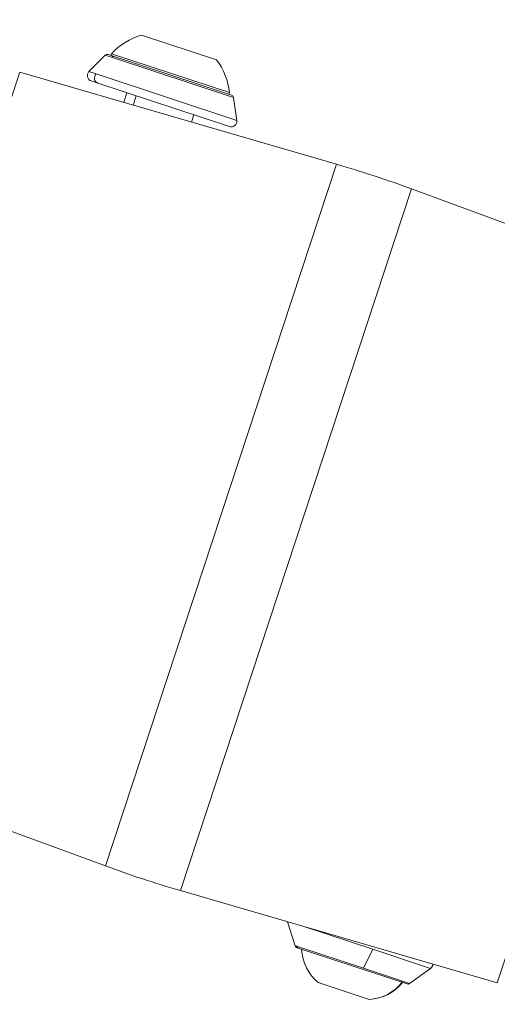
# Model space of a CAD drawing. Units: millimetres. Extents: x -412 to 17430, y 1 to 1738.
# Drawn here: x 1313 to 1398, y 143 to 317 of the extents above; entities that cross this region are included whole.
import ezdxf

# ---------------------------------------------------------------- set-up
doc = ezdxf.new("R2010")
doc.units = ezdxf.units.MM
doc.styles.get("Standard").update_dxf_attribs({"font": 'arial.ttf'})
doc.dimstyles.get("Standard").update_dxf_attribs({"dimtxt": 0.18, "dimasz": 0.18, "dimexe": 0.18, "dimexo": 0.0625, "dimgap": 0.09, "dimtad": 0, "dimtih": 1, "dimtoh": 1, "dimdec": 4, "dimzin": 0, "dimdsep": 46, "dimtxsty": 'Standard', "dimcen": 0.09, "dimadec": 0, "dimazin": 0, "dimtfac": 1, "dimtdec": 4, "dimtofl": 0, "dimtmove": 0, "dimatfit": 3, "dimfxl": 1, "dimtolj": 1, "dimtzin": 0, "dimarcsym": 0})

# ---------------------------------------------------------------- blocks, each defined once
blk = doc.blocks.new('*D2')
at = {"color": 0, "lineweight": -2, "transparency": 16777216}
for p, q in [((2.75, 1189.22), (2.75, 1239.4)), ((102.75, 1239.22), (5764.12, 1239.22)), ((5864.12, 1189.22), (5864.12, 1239.4))]:
    blk.add_line(p, q, dxfattribs=at)
at = {"color": 0, "transparency": 16777216}
for points in [[(102.75, 1255.88), (102.75, 1222.55), (2.75, 1239.22)], [(5764.12, 1255.88), (5764.12, 1222.55), (5864.12, 1239.22)]]:
    blk.add_solid(points, dxfattribs=at)
at = {"layer": 'Defpoints', "color": 0, "transparency": 16777216}
for p in [(5864.12, 1239.22), (5864.12, 972.81), (2.75, 138.68)]:
    blk.add_point(p, dxfattribs=at)
at = {"color": 0, "lineweight": 13, "transparency": 16777216, "insert": (2933.43, 1381.12), "char_height": 180, "attachment_point": 5}
blk.add_mtext('\\A1;585', dxfattribs=at)
blk = doc.blocks.new('*D3')
at = {"color": 0, "lineweight": -2, "transparency": 16777216}
for p, q in [((-101.84, 1094.63), (-152.02, 1094.63)), ((-151.84, 994.63), (-151.84, 105.58)), ((-101.84, 5.58), (-152.02, 5.58))]:
    blk.add_line(p, q, dxfattribs=at)
at = {"color": 0, "transparency": 16777216}
for points in [[(-168.51, 994.63), (-135.18, 994.63), (-151.84, 1094.63)], [(-168.51, 105.58), (-135.18, 105.58), (-151.84, 5.58)]]:
    blk.add_solid(points, dxfattribs=at)
at = {"layer": 'Defpoints', "color": 0, "transparency": 16777216}
for p in [(4127.84, 1094.63), (-151.84, 5.58), (1798.82, 5.58)]:
    blk.add_point(p, dxfattribs=at)
at = {"color": 0, "lineweight": 13, "transparency": 16777216, "insert": (-293.74, 550.1), "char_height": 180, "attachment_point": 5, "rotation": 90}
blk.add_mtext('\\A1;110', dxfattribs=at)

msp = doc.modelspace()

# ---------------------------------------------------------------- linework, layer by layer
at = {"lineweight": 13}
for p, q in [((1334.6214, 314.1872), (1347.91842, 309.80666)), ((1328.2347, 310.6116), (1325.35269, 307.70928)), ((1329.32129, 310.25364), (1328.2347, 310.6116)), ((1350.59106, 303.53759), (1328.74594, 310.73419)), ((1329.32035, 310.8798), (1350.21568, 303.9961)), ((1350.92933, 303.13514), (1329.32129, 310.25364)), ((1273.45818, 187.3259), (1313.09392, 307.63933)), ((1369.16993, 291.31185), (1313.09392, 307.63933)), ((1325.35269, 307.70928), (1326.60564, 307.29651)), ((1326.60564, 307.29651), (1351.52198, 299.08814)), ((1326.92098, 305.6689), (1325.74938, 306.05487)), ((1350.21964, 297.99345), (1326.92098, 305.6689)), ((1332.04834, 303.97976), (1331.48941, 302.28317)), ((1333.16297, 301.79589), (1333.70285, 303.4347)), ((1350.92933, 303.13514), (1351.52198, 299.08814)), ((1343.92068, 300.06857), (1343.49834, 298.78657)), ((1369.16993, 291.31185), (1328.25865, 167.12653)), ((1341.51749, 162.75857), (1382.42878, 286.94389)), ((1382.42878, 286.94389), (1437.22924, 266.74451)), ((1397.5935, 146.43108), (1437.22924, 266.74451))]:
    msp.add_line(p, q, dxfattribs=at)
at = {"color": 0, "linetype": 'Continuous', "lineweight": 0}
for p, q in [((1328.25865, 167.12653), (1273.45818, 187.3259)), ((1341.51749, 162.75857), (1397.5935, 146.43108)), ((1361.85129, 152.98677), (1360.48786, 157.23502)), ((1375.56406, 152.37111), (1363.17277, 156.45327)), ((1361.85129, 152.98677), (1362.04021, 152.92454)), ((1362.04021, 152.92454), (1373.91206, 149.01351)), ((1362.35267, 152.6048), (1362.17093, 152.66467)), ((1381.63281, 146.2532), (1362.35267, 152.6048)), ((1375.56406, 152.37111), (1373.91206, 149.01351)), ((1385.80075, 148.99876), (1375.56406, 152.37111)), ((1373.91206, 149.01351), (1382.0813, 146.32225)), ((1382.0813, 146.32225), (1385.80075, 148.99876)), ((1374.90708, 143.52044), (1365.91977, 146.48119)), ((1374.94275, 143.50868), (1374.90708, 143.52044))]:
    msp.add_line(p, q, dxfattribs=at)
at = {"lineweight": 13}
for centre, radius, start, end in [((1338.10387, 302.70363), 12, 106.8702771, 137.0509486), ((1328.5895, 310.25929), 0.5, 71.7661839, 135.2011327), ((1330.46009, 310.50433), 1.2, 161.7661839, 177.1348197), ((1338.29237, 302.64153), 12, 6.4814192, 36.6620908), ((1326.06227, 307.00466), 1, 135.2011327, 251.7661839), ((1349.07593, 304.37158), 1.2, 326.3975481, 341.7661839), ((1350.43461, 303.0627), 0.5, 8.3312351, 71.7661839), ((1350.53253, 298.94324), 1, 251.7661839, 8.3312351), ((1313.25837, 99.28607), 200, 69.7661839, 73.7661839)]:
    msp.add_arc(centre, radius, start, end, dxfattribs=at)
at = {"color": 0, "linetype": 'Continuous', "lineweight": 0}
for centre, radius, start, end in [((1397.42905, 354.78434), 200, 249.7661839, 253.7661839), ((1362.32738, 153.13957), 0.5, 197.7935573, 251.7661839), ((1370.97269, 152.68345), 8, 182.0385307, 230.8306335), ((1385.21665, 149.81045), 1, 305.7388105, 356.2061509), ((1374.56566, 151.49979), 8, 272.7017343, 321.4938371), ((1381.78926, 146.7281), 0.5, 251.7661839, 305.7388105)]:
    msp.add_arc(centre, radius, start, end, dxfattribs=at)
at = {"lineweight": 13, "extrusion": (0, 0, -1)}
for centre, major_axis, start_param, end_param in [((1329.63541, 309.91473), (0.15645, 0.47489), -1.107148718, 0), ((1327.23387, 306.61869), (-0.3129, -0.94979), 0, 2.034443936)]:
    msp.add_ellipse(centre, major_axis=major_axis, ratio=0.904242753, start_param=start_param, end_param=end_param, dxfattribs=at)
at = {"color": 0, "linetype": 'Continuous', "lineweight": 0}
msp.add_ellipse((1362.50911, 153.0797), major_axis=(-0.15645, -0.47489), ratio=0.981323591, start_param=-0.94200004, end_param=0, dxfattribs=at)
at = {"color": 0, "linetype": 'Continuous', "lineweight": 0, "extrusion": (0, 0, -1)}
msp.add_ellipse((1374.55145, 151.50447), major_axis=(-2.50316, -7.5983), ratio=0.992092733, start_param=-1.216977128, end_param=-0.365394285, dxfattribs=at)

# ---------------------------------------------------------------- dimensions: what is measured, and where the dimension line sits
at = {"lineweight": 13}
dim = msp.add_linear_dim(base=(5864.11928, 1239.2164), p1=(2.74984, 138.68226), p2=(5864.11928, 972.80502), text='585', dimstyle='Standard', override={"dimtxt": 180, "dimasz": 100, "dimgap": 50, "dimtad": 3, "dimtih": 0, "dimtoh": 0, "dimfxl": 50, "dimfxlon": 1}, dxfattribs=at)
dim.commit()
dim.dimension.update_dxf_attribs({"geometry": '*D2', "text_midpoint": (2933.43456, 1381.11954)})
dim = msp.add_linear_dim(base=(-151.84174, 5.57764), p1=(4127.84183, 1094.62859), p2=(1798.82353, 5.57764), angle=90, text='110', dimstyle='Standard', override={"dimtxt": 180, "dimasz": 100, "dimgap": 50, "dimtad": 3, "dimtih": 0, "dimtoh": 0, "dimfxl": 50, "dimfxlon": 1}, dxfattribs=at)
dim.commit()
dim.dimension.update_dxf_attribs({"geometry": '*D3', "text_midpoint": (-293.74487, 550.10312)})

doc.saveas('drawing.dxf')
